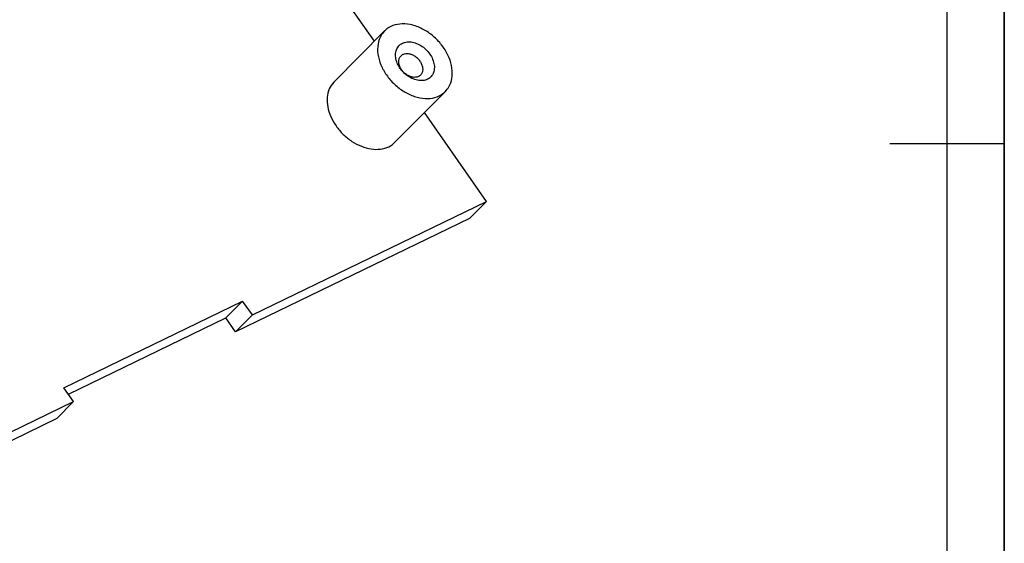
# Model space of a CAD drawing. Units: millimetres. Extents: x 0 to 420, y 0 to 297.
# Drawn here: x 334 to 420, y 114 to 159 of the extents above; entities that cross this region are included whole.
import ezdxf

# ---------------------------------------------------------------- set-up
doc = ezdxf.new("R2010")
doc.units = ezdxf.units.MM
doc.header["$LTSCALE"] = 23.1
for name, color, linetype in [('02___PRT_ALL_AXES', 7, 'CONTINUOUS'), ('DI-BAN_DXF_CONTINUOUS_LINE', 7, 'CONTINUOUS'), ('DI-BAN_DXF_FORMAT', 7, 'CONTINUOUS')]:
    doc.layers.add(name, color=color, linetype=linetype)

msp = doc.modelspace()

# ---------------------------------------------------------------- linework, layer by layer
at = {"layer": '02___PRT_ALL_AXES', "color": 7, "linetype": 'Continuous'}
for p, q in [((361.378, 153.929), (365.79, 158.376)), ((366.702, 148.646), (371.114, 153.094))]:
    msp.add_line(p, q, dxfattribs=at)
for points, start_tangent, end_tangent in [([(370.942, 156.942), (370.245, 157.746), (369.402, 158.387), (368.483, 158.814), (367.561, 158.991), (366.711, 158.904), (366.002, 158.561), (365.791, 158.376)], (-0.572928, 0.819606), (-0.703676, -0.710521)), ([(365.791, 158.376), (365.492, 157.988), (365.221, 157.233), (365.212, 156.357), (365.466, 155.43), (365.962, 154.528)], (-0.703676, -0.710521), (0.572928, -0.819606)), ([(371.113, 153.093), (371.412, 153.481), (371.683, 154.236), (371.691, 155.113), (371.438, 156.039), (370.942, 156.942)], (0.703676, 0.710521), (-0.572928, 0.819606)), ([(365.962, 154.528), (366.659, 153.723), (367.502, 153.082), (368.421, 152.655), (369.343, 152.478), (370.193, 152.565), (370.902, 152.909), (371.113, 153.093)], (0.572928, -0.819606), (0.703676, 0.710521)), ([(361.378, 153.928), (361.351, 153.9), (360.962, 153.307), (360.782, 152.576), (360.825, 151.757), (361.087, 150.906), (361.55, 150.081)], (-0.704554, -0.709651), (0.572928, -0.819606)), ([(361.55, 150.081), (362.183, 149.338), (362.942, 148.728), (363.776, 148.293), (364.628, 148.061), (365.441, 148.05), (366.157, 148.259), (366.703, 148.647)], (0.572928, -0.819606), (0.704554, 0.709651))]:
    msp.add_spline(points, degree=3, dxfattribs=dict(at, start_tangent=start_tangent, end_tangent=end_tangent))
at = {"layer": 'DI-BAN_DXF_CONTINUOUS_LINE', "color": 7, "linetype": 'Continuous'}
for p, q in [((364.908, 157.487), (356.29, 169.815)), ((374.699, 143.479), (369.275, 151.239)), ((354.23, 133.558), (374.699, 143.479)), ((373.229, 141.996), (374.699, 143.479)), ((373.229, 141.996), (352.759, 132.076)), ((337.744, 127.191), (353.383, 134.77)), ((351.912, 133.287), (353.383, 134.77)), ((354.23, 133.558), (353.383, 134.77)), ((354.23, 133.558), (352.759, 132.076)), ((338.146, 126.616), (351.912, 133.287)), ((352.759, 132.076), (351.912, 133.287)), ((338.591, 125.979), (337.744, 127.191)), ((318.121, 116.059), (338.591, 125.979)), ((338.591, 125.979), (337.121, 124.497)), ((337.121, 124.497), (316.651, 114.576))]:
    msp.add_line(p, q, dxfattribs=at)
for points, start_tangent, end_tangent in [([(367.059, 155.259), (366.902, 155.571), (366.767, 156.062), (366.774, 156.525), (366.918, 156.916), (367.184, 157.209), (367.549, 157.383), (367.988, 157.428), (368.472, 157.335), (368.958, 157.106), (369.397, 156.768), (369.747, 156.362)], (-0.513404, 0.858147), (0.572928, -0.819606)), ([(367.066, 155.464), (367.048, 155.565), (367.052, 155.849), (367.14, 156.09), (367.233, 156.209)], (-0.222743, 0.974877), (0.703771, 0.710427)), ([(367.233, 156.209), (367.303, 156.271), (367.528, 156.379), (367.798, 156.406), (368.096, 156.349), (368.396, 156.209), (368.666, 156), (368.881, 155.75)], (0.703771, 0.710427), (0.572928, -0.819606)), ([(369.747, 156.362), (370.002, 155.898), (370.137, 155.408), (370.13, 154.945), (369.986, 154.553), (369.72, 154.261), (369.355, 154.086), (368.915, 154.041), (368.432, 154.135), (367.946, 154.363), (367.644, 154.579)], (0.572928, -0.819606), (-0.77015, 0.637863)), ([(367.157, 155.107), (367.059, 155.259)], (-0.572928, 0.819606), (-0.513404, 0.858147)), ([(367.287, 154.978), (367.13, 155.263), (367.066, 155.464)], (-0.572928, 0.819606), (-0.222743, 0.974877)), ([(367.264, 154.964), (367.157, 155.107)], (-0.626739, 0.779229), (-0.572928, 0.819606)), ([(368.881, 155.75), (369.038, 155.465), (369.121, 155.164), (369.117, 154.879), (369.029, 154.638), (368.936, 154.519)], (0.572928, -0.819606), (-0.703752, -0.710445)), ([(367.644, 154.579), (367.507, 154.701), (367.264, 154.964)], (-0.77015, 0.637863), (-0.626739, 0.779229)), ([(367.503, 154.728), (367.287, 154.978)], (-0.724784, 0.688976), (-0.572928, 0.819606)), ([(368.936, 154.519), (368.865, 154.458), (368.641, 154.35), (368.37, 154.322), (368.073, 154.379), (367.773, 154.52), (367.503, 154.728)], (-0.703752, -0.710445), (-0.724784, 0.688976))]:
    msp.add_spline(points, degree=3, dxfattribs=dict(at, start_tangent=start_tangent, end_tangent=end_tangent))
at = {"layer": 'DI-BAN_DXF_FORMAT', "color": 7, "linetype": 'Continuous'}
for p, q in [((420, 0), (420, 297)), ((420, 297), (420, 0)), ((415, 5), (415, 292)), ((420, 148.5), (410, 148.5)), ((420, 148.5), (415, 148.5))]:
    msp.add_line(p, q, dxfattribs=at)

doc.saveas('drawing.dxf')
